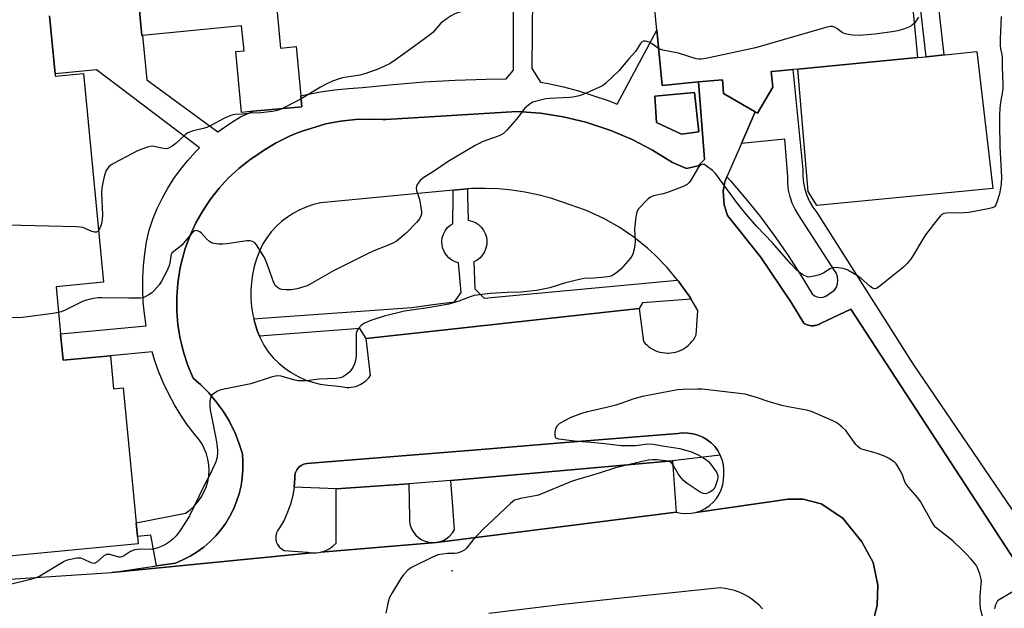
# Model space of a CAD drawing. Units: inches. Extents: x 1327762 to 1333762, y 525446 to 529446.
# Drawn here: x 1330287 to 1330615, y 525933 to 526129 of the extents above; entities that cross this region are included whole.
import ezdxf

# ---------------------------------------------------------------- set-up
doc = ezdxf.new("R2010")
doc.units = ezdxf.units.IN
doc.header["$MEASUREMENT"] = 0
for name, color, linetype in [('BLDG-Footprint', 5, 'Continuous'), ('CULTRL-Pad', 6, 'Continuous'), ('ELEV-Spot Elevation', 7, 'Continuous'), ('TRANS-Non Street Sidewalk', 7, 'Continuous'), ('TRANS-Parking Lot', 4, 'Continuous'), ('TRANS-Road', 130, 'Continuous'), ('TRANS-Street Sidewalk', 7, 'Continuous'), ('Undefined', 1, 'Continuous')]:
    doc.layers.add(name, color=color, linetype=linetype)

msp = doc.modelspace()

# ---------------------------------------------------------------- linework, layer by layer
at = {"layer": 'BLDG-Footprint', "elevation": 487.19}
msp.add_lwpolyline([(1330513.44, 526091.44), (1330507.68, 526090.65), (1330499.29, 526094.56), (1330498.78, 526103.37), (1330511.99, 526104.64)], close=True, dxfattribs=at)
at = {"layer": 'BLDG-Footprint'}
for points in [[(1330565.46, 526334.84, 491.01), (1330586.39, 526116.22, 491.01), (1330546.38, 526112.38, 491.01), (1330544.75, 526112.23, 491.01), (1330540.37, 526111.81, 491.01), (1330537.58, 526111.54, 491.01), (1330538.07, 526106.39, 491.01), (1330533, 526097.64, 491.01), (1330532.2, 526098.11, 491.01), (1330521.69, 526104.28, 491.01), (1330521.26, 526108.86, 491.01), (1330513.31, 526108.1, 491.01), (1330501.16, 526106.94, 491.01), (1330499.39, 526125.36, 491.01), (1330497.94, 526140.53, 491.01)], [(1330371.64, 526143.53, 491.01), (1330373.95, 526119.42, 491.01), (1330379.09, 526119.91, 491.01), (1330380.67, 526103.42, 491.01), (1330381.01, 526099.86, 491.01), (1330364.82, 526098.31, 491.01), (1330360.91, 526097.94, 491.01), (1330358.97, 526118.22, 491.01), (1330361.74, 526118.49, 491.01), (1330360.94, 526126.81, 491.01), (1330327.93, 526123.65, 491.01), (1330327.69, 526123.63, 491.01), (1330326.79, 526133.01, 491.01)], [(1330296.85, 526130.14, 491.01), (1330298.7, 526110.83, 491.01), (1330298.78, 526109.98, 491.01), (1330308.25, 526110.89, 491.01), (1330314.91, 526041.32, 491.01), (1330299.03, 526039.8, 491.01), (1330300.54, 526024.05, 491.01), (1330301.38, 526015.28, 491.01), (1330317.18, 526016.79, 491.01), (1330318.23, 526005.75, 491.01), (1330321.44, 526006.06, 491.01), (1330325.76, 525961.02, 491.01), (1330326.19, 525956.52, 491.01), (1330326.42, 525954.1, 491.01), (1330250.81, 525946.86, 491.01)]]:
    msp.add_polyline3d(points, dxfattribs=at)
at = {"layer": 'CULTRL-Pad'}
msp.add_lwpolyline([(1330611.49, 526072.61), (1330552.76, 526066.88), (1330549.9, 526071.57), (1330546.38, 526112.38), (1330586.39, 526116.22), (1330589.21, 526116.51), (1330592.4, 526116.85), (1330606.15, 526118.31)], close=True, dxfattribs=at)
at = {"layer": 'ELEV-Spot Elevation'}
msp.add_point((1330431.1, 525945.09, 483.96), dxfattribs=at)
at = {"layer": 'TRANS-Non Street Sidewalk'}
for points in [[(1330520.92, 526349.5), (1330521.73, 526339.05), (1330571.96, 526344.12), (1330588.22, 526178.13), (1330595.18, 526117.17), (1330592.4, 526116.85), (1330589.21, 526116.51), (1330582.26, 526177.52), (1330569.03, 526334.49), (1330567.83, 526336.25), (1330565.87, 526337.72), (1330564.13, 526338.7), (1330561.76, 526339.06), (1330518.16, 526334.78), (1330517.33, 526347.34), (1330505.05, 526356.84), (1330259.3, 526333.21)], [(1330623.44, 525941.28), (1330609.08, 525963.29), (1330564.06, 526032.3), (1330554.17, 526027.63), (1330553.82, 526027.43), (1330553.43, 526027.25), (1330553.03, 526027.09), (1330552.63, 526026.97), (1330552.21, 526026.88), (1330551.78, 526026.83), (1330551.7, 526026.82), (1330551.27, 526026.8), (1330550.84, 526026.82), (1330550.42, 526026.87), (1330550, 526026.96), (1330549.59, 526027.08), (1330549.19, 526027.23), (1330548.8, 526027.41), (1330548.43, 526027.62), (1330544.15, 526034.78), (1330533.98, 526049.77), (1330522.94, 526063.61), (1330521.89, 526067.07), (1330521.53, 526071.69), (1330522.04, 526074.77), (1330522.78, 526076.46), (1330524.08, 526075.03), (1330529.11, 526069.14), (1330533.94, 526063.09), (1330538.56, 526056.89), (1330542.98, 526050.53), (1330547.19, 526044.03), (1330551.18, 526037.4), (1330551.96, 526036.79), (1330552.87, 526036.39), (1330553.84, 526036.23), (1330554.83, 526036.3), (1330555.77, 526036.62), (1330558.7, 526038.67), (1330559.29, 526039.68), (1330559.66, 526040.78), (1330559.78, 526041.94), (1330559.66, 526043.1), (1330559.29, 526044.21), (1330558.7, 526045.22), (1330546.68, 526063.74), (1330545.53, 526065.66), (1330544.59, 526067.69), (1330543.86, 526069.81), (1330543.37, 526071.99), (1330543.1, 526074.21), (1330543.06, 526076.45), (1330542.11, 526089), (1330527.6, 526087.53), (1330532.2, 526098.11), (1330533, 526097.64), (1330538.07, 526106.39), (1330537.58, 526111.54), (1330540.37, 526111.81), (1330544.75, 526112.23), (1330548.05, 526078.89), (1330548.05, 526076.69), (1330548.28, 526074.49), (1330548.74, 526072.33), (1330549.42, 526070.23), (1330550.33, 526068.22), (1330551.44, 526066.31), (1330552.74, 526064.53), (1330584.8, 526014.09), (1330630.74, 525946.64)]]:
    msp.add_lwpolyline(points, dxfattribs=at)
for points in [[(1330326.79, 526133.01, 0), (1330327.69, 526123.63, 0), (1330327.93, 526123.65, 0), (1330329.35, 526108.81, 0), (1330353.04, 526091.42, 0), (1330354.15, 526092.29, 0), (1330357.3, 526094.46, 0), (1330360.56, 526096.44, 0), (1330364.82, 526098.32, 0), (1330381.01, 526099.86, 0), (1330380.67, 526103.42, 0), (1330382.69, 526103.9, 0), (1330387.28, 526104.79, 0), (1330391.91, 526105.47, 0), (1330396.56, 526105.95, 0), (1330401.23, 526106.22, 0), (1330411.52, 526107.31, 0), (1330421.83, 526108.15, 0), (1330432.16, 526108.74, 0), (1330442.5, 526109.07, 0), (1330449.12, 526109.12, 0), (1330451.66, 526112, 0), (1330451.6, 526143.08, 0)], [(1330457.94, 526136.7, 0), (1330457.77, 526112.54, 0), (1330460.58, 526108.05, 0), (1330463.15, 526107.6, 0), (1330468.24, 526106.5, 0), (1330473.28, 526105.18, 0), (1330483.17, 526101.9, 0), (1330486.13, 526100.7, 0), (1330499.39, 526125.36, 0), (1330501.16, 526106.94, 0), (1330513.31, 526108.1, 0), (1330515.17, 526083.76, 0), (1330515.29, 526082.27, 0), (1330513.19, 526080.12, 0), (1330509.29, 526079.21, 0), (1330504.59, 526081.26, 0), (1330498.02, 526085.36, 0), (1330491.15, 526088.92, 0), (1330484.02, 526091.94, 0), (1330483.12, 526092.28, 0), (1330475.75, 526094.65, 0), (1330468.22, 526096.45, 0), (1330460.57, 526097.64, 0), (1330452.85, 526098.23, 0), (1330409.03, 526095.59, 0), (1330408.14, 526095.54, 0), (1330407.92, 526095.55, 0), (1330403.9, 526095.72, 0), (1330398.92, 526095.58, 0), (1330393.96, 526095.04, 0), (1330389.06, 526094.12, 0), (1330388.98, 526094.1, 0), (1330381.12, 526091.69, 0), (1330379.56, 526091.14, 0), (1330376.95, 526090.02, 0), (1330372.5, 526087.78, 0), (1330368.24, 526085.19, 0), (1330367.49, 526084.74, 0), (1330363.62, 526082.15, 0), (1330359.97, 526079.27, 0), (1330356.56, 526076.11, 0), (1330355.38, 526074.83, 0), (1330353.41, 526072.69, 0), (1330350.54, 526069.04, 0), (1330347.96, 526065.17, 0), (1330345.69, 526061.11, 0), (1330343.75, 526056.89, 0), (1330342.14, 526052.53, 0), (1330340.88, 526048.05, 0), (1330340.35, 526045.6, 0), (1330339.64, 526041, 0), (1330339.3, 526036.37, 0), (1330339.32, 526031.72, 0), (1330339.7, 526027.09, 0), (1330340.45, 526022.5, 0), (1330340.76, 526021.24, 0), (1330341.55, 526017.98, 0), (1330343, 526013.57, 0), (1330344.8, 526009.28, 0), (1330347.31, 526007.1, 0), (1330350.01, 526004.37, 0), (1330352.49, 526001.45, 0), (1330354.74, 525998.33, 0), (1330356.73, 525995.05, 0), (1330356.93, 525994.7, 0), (1330358.63, 525991.26, 0), (1330360.05, 525987.69, 0), (1330361.2, 525984.03, 0), (1330361.38, 525981.54, 0), (1330361.39, 525978.82, 0), (1330361.17, 525976.1, 0), (1330360.75, 525973.41, 0), (1330360.11, 525970.76, 0), (1330359.27, 525968.17, 0), (1330358.23, 525965.65, 0), (1330357.05, 525963.32, 0), (1330355.63, 525960.99, 0), (1330354.04, 525958.78, 0), (1330352.28, 525956.7, 0), (1330350.36, 525954.77, 0), (1330348.29, 525952.99, 0), (1330346.09, 525951.39, 0), (1330343.77, 525949.95, 0), (1330341.35, 525948.71, 0), (1330338.84, 525947.65, 0), (1330332.53, 525946.71, 0), (1330330.66, 525956.95, 0), (1330326.19, 525956.52, 0), (1330325.76, 525961.02, 0), (1330342.19, 525964.28, 0), (1330343.72, 525965.38, 0), (1330345.12, 525966.64, 0), (1330346.37, 525968.05, 0), (1330347.46, 525969.59, 0), (1330348.37, 525971.24, 0), (1330349.09, 525972.98, 0), (1330349.62, 525974.79, 0), (1330349.95, 525976.64, 0), (1330350.07, 525978.52, 0), (1330349.98, 525980.4, 0), (1330349.68, 525982.26, 0), (1330349.19, 525984.08, 0), (1330348.49, 525985.83, 0), (1330347.61, 525987.5, 0), (1330346.54, 525989.05, 0), (1330345.32, 525990.48, 0), (1330342.9, 525993.69, 0), (1330340.65, 525997.02, 0), (1330338.56, 526000.45, 0), (1330336.65, 526003.99, 0), (1330334.92, 526007.61, 0), (1330333.37, 526011.32, 0), (1330332.02, 526015.1, 0), (1330331.1, 526018.1, 0), (1330317.18, 526016.79, 0), (1330301.38, 526015.28, 0), (1330300.54, 526024.05, 0), (1330329.1, 526026.79, 0), (1330328.52, 526030.76, 0), (1330328.13, 526034.77, 0), (1330327.96, 526038.78, 0), (1330327.98, 526042.8, 0), (1330328.2, 526046.81, 0), (1330328.62, 526050.8, 0), (1330329.25, 526054.78, 0), (1330330.07, 526058.71, 0), (1330331.32, 526062.32, 0), (1330332.78, 526065.85, 0), (1330334.44, 526069.29, 0), (1330336.29, 526072.63, 0), (1330338.34, 526075.85, 0), (1330340.57, 526078.96, 0), (1330342.96, 526081.93, 0), (1330345.53, 526084.76, 0), (1330346.9, 526086.1, 0), (1330312.52, 526112.15, 0), (1330298.7, 526110.83, 0), (1330296.85, 526130.14, 0)]]:
    msp.add_polyline3d(points, dxfattribs=at)
msp.add_polyline3d([(1330498.78, 526103.37, 0), (1330499.29, 526094.56, 0), (1330507.68, 526090.65, 0), (1330513.43, 526091.44, 0), (1330511.99, 526104.64, 0)], close=True, dxfattribs=at)
at = {"layer": 'TRANS-Parking Lot'}
for points in [[(1330505.82, 525964.63), (1330425.94, 525954.55), (1330427.17, 525954.82), (1330428.35, 525955.28), (1330429.44, 525955.93), (1330430.42, 525956.73), (1330431.25, 525957.69), (1330431.92, 525958.76), (1330431.47, 525965.04), (1330430.75, 525975.18), (1330504.65, 525981.73)], [(1330425.94, 525954.55), (1330387.37, 525951.32), (1330388.8, 525951.78), (1330390.15, 525952.44), (1330391.38, 525953.29), (1330392.48, 525954.31), (1330392.48, 525972.4), (1330416.67, 525974.11), (1330416.87, 525962.77), (1330416.92, 525961.5), (1330417.17, 525960.26), (1330417.61, 525959.08), (1330418.24, 525957.98), (1330419.03, 525956.99), (1330419.97, 525956.14), (1330421.03, 525955.44), (1330422.19, 525954.93), (1330423.41, 525954.6), (1330424.67, 525954.47)]]:
    msp.add_lwpolyline(points, close=True, dxfattribs=at)
msp.add_polyline3d([(1330571.27, 525926.66, 0), (1330572.85, 525933.6, 0), (1330573.16, 525940.23, 0), (1330571.58, 525947.8, 0), (1330567.8, 525954.75, 0), (1330561.49, 525962.64, 0), (1330554.23, 525967.37, 0), (1330548.23, 525968.95, 0), (1330543.18, 525968.95, 0), (1330512.46, 525964.56, 0), (1330514.05, 525965.1, 0), (1330515.55, 525965.85, 0), (1330516.94, 525966.79, 0), (1330518.19, 525967.91, 0), (1330519.28, 525969.18, 0), (1330520.19, 525970.59, 0), (1330520.9, 525972.11, 0), (1330521.41, 525973.71, 0), (1330521.69, 525975.36, 0), (1330521.76, 525977.04, 0), (1330521.79, 525978.74, 0), (1330521.59, 525980.44, 0), (1330521.18, 525982.09, 0), (1330520.55, 525983.67, 0), (1330519.72, 525985.16, 0), (1330518.7, 525986.53, 0), (1330517.51, 525987.75, 0), (1330516.17, 525988.8, 0), (1330514.7, 525989.67, 0), (1330513.13, 525990.33, 0), (1330511.49, 525990.79, 0), (1330509.8, 525991.02, 0), (1330508.1, 525991.03, 0), (1330506.41, 525990.82, 0), (1330466.2, 525987.58, 0), (1330440.87, 525985.54, 0), (1330382.66, 525980.85, 0), (1330381.68, 525980.63, 0), (1330380.78, 525980.2, 0), (1330379.99, 525979.58, 0), (1330379.36, 525978.79, 0), (1330378.93, 525977.89, 0), (1330378.7, 525976.92, 0), (1330378.7, 525975.92, 0), (1330378.48, 525973.01, 0), (1330378, 525970.13, 0), (1330377.27, 525967.31, 0), (1330376.29, 525964.57, 0), (1330375.07, 525961.92, 0), (1330373.62, 525959.4, 0), (1330372.99, 525958.61, 0), (1330372.55, 525957.71, 0), (1330372.32, 525956.74, 0), (1330372.29, 525955.74, 0), (1330372.48, 525954.76, 0), (1330372.88, 525953.84, 0), (1330373.46, 525953.03, 0), (1330374.21, 525952.36, 0), (1330375.08, 525951.87, 0), (1330382.9, 525951.28, 0), (1330384.39, 525951.07, 0), (1330317.65, 525944.5, 0), (1330332.53, 525946.71, 0), (1330338.84, 525947.65, 0), (1330341.35, 525948.71, 0), (1330343.77, 525949.95, 0), (1330346.09, 525951.39, 0), (1330348.29, 525952.99, 0), (1330350.36, 525954.77, 0), (1330352.28, 525956.7, 0), (1330354.04, 525958.78, 0), (1330355.63, 525960.99, 0), (1330357.05, 525963.32, 0), (1330358.23, 525965.65, 0), (1330359.27, 525968.17, 0), (1330360.11, 525970.76, 0), (1330360.75, 525973.41, 0), (1330361.17, 525976.1, 0), (1330361.39, 525978.82, 0), (1330361.38, 525981.54, 0), (1330361.2, 525984.03, 0), (1330360.05, 525987.69, 0), (1330358.63, 525991.26, 0), (1330356.93, 525994.7, 0), (1330356.73, 525995.05, 0), (1330354.74, 525998.33, 0), (1330352.49, 526001.45, 0), (1330350.01, 526004.37, 0), (1330347.31, 526007.1, 0), (1330344.8, 526009.28, 0), (1330343, 526013.57, 0), (1330341.55, 526017.98, 0), (1330340.76, 526021.24, 0), (1330340.45, 526022.5, 0), (1330339.7, 526027.09, 0), (1330339.32, 526031.72, 0), (1330339.3, 526036.37, 0), (1330339.64, 526041, 0), (1330340.35, 526045.6, 0), (1330340.88, 526048.05, 0), (1330342.14, 526052.53, 0), (1330343.75, 526056.89, 0), (1330345.69, 526061.11, 0), (1330347.96, 526065.17, 0), (1330350.54, 526069.04, 0), (1330353.41, 526072.69, 0), (1330355.38, 526074.83, 0), (1330356.56, 526076.11, 0), (1330359.97, 526079.27, 0), (1330363.62, 526082.15, 0), (1330367.49, 526084.74, 0), (1330368.24, 526085.19, 0), (1330372.5, 526087.78, 0), (1330376.95, 526090.02, 0), (1330379.56, 526091.14, 0), (1330381.12, 526091.69, 0), (1330388.98, 526094.1, 0), (1330389.06, 526094.12, 0), (1330393.96, 526095.04, 0), (1330398.92, 526095.58, 0), (1330403.9, 526095.72, 0), (1330407.92, 526095.55, 0), (1330408.14, 526095.54, 0), (1330409.03, 526095.59, 0), (1330452.85, 526098.23, 0), (1330460.57, 526097.64, 0), (1330468.22, 526096.45, 0), (1330475.75, 526094.65, 0), (1330483.12, 526092.28, 0), (1330484.02, 526091.94, 0), (1330491.15, 526088.92, 0), (1330498.02, 526085.36, 0), (1330504.59, 526081.26, 0), (1330509.29, 526079.21, 0), (1330513.19, 526080.12, 0), (1330515.29, 526082.27, 0), (1330515.17, 526083.76, 0), (1330513.31, 526108.1, 0), (1330521.26, 526108.86, 0), (1330521.7, 526104.28, 0), (1330532.2, 526098.11, 0), (1330527.6, 526087.53, 0), (1330522.78, 526076.46, 0), (1330522.04, 526074.77, 0), (1330521.53, 526071.69, 0), (1330521.89, 526067.07, 0), (1330522.94, 526063.61, 0), (1330533.98, 526049.77, 0), (1330544.15, 526034.78, 0), (1330548.43, 526027.62, 0), (1330548.8, 526027.41, 0), (1330549.19, 526027.23, 0), (1330549.59, 526027.08, 0), (1330550, 526026.96, 0), (1330550.42, 526026.87, 0), (1330550.84, 526026.82, 0), (1330551.27, 526026.8, 0), (1330551.7, 526026.82, 0), (1330551.78, 526026.83, 0), (1330552.21, 526026.88, 0), (1330552.63, 526026.97, 0), (1330553.03, 526027.09, 0), (1330553.43, 526027.25, 0), (1330553.82, 526027.43, 0), (1330554.17, 526027.63, 0), (1330564.06, 526032.3, 0), (1330609.08, 525963.29, 0), (1330623.44, 525941.28, 0), (1330613.08, 525935.02, 0), (1330612.82, 525934.62, 0), (1330612.59, 525934.2, 0), (1330612.4, 525933.77, 0), (1330612.24, 525933.33, 0), (1330612.12, 525932.87, 0), (1330612.03, 525932.4, 0)], dxfattribs=at)
msp.add_polyline3d([(1330436.23, 526072.41, 0), (1330431.54, 526071.97, 0), (1330387.32, 526067.77, 0), (1330384.95, 526067.2, 0), (1330382.64, 526066.44, 0), (1330380.4, 526065.48, 0), (1330378.25, 526064.34, 0), (1330376.2, 526063.02, 0), (1330374.27, 526061.53, 0), (1330372.48, 526059.88, 0), (1330370.83, 526058.08, 0), (1330369.34, 526056.15, 0), (1330368.02, 526054.1, 0), (1330366.87, 526051.65, 0), (1330365.92, 526049.12, 0), (1330365.15, 526046.53, 0), (1330364.57, 526043.88, 0), (1330364.2, 526041.2, 0), (1330364.02, 526038.5, 0), (1330364.05, 526035.79, 0), (1330364.28, 526033.1, 0), (1330364.71, 526030.43, 0), (1330365.03, 526029.1, 0), (1330365.34, 526027.79, 0), (1330366.16, 526025.22, 0), (1330366.93, 526023.29, 0), (1330367.17, 526022.71, 0), (1330368.36, 526020.28, 0), (1330369.84, 526018.13, 0), (1330371.5, 526016.13, 0), (1330373.34, 526014.29, 0), (1330375.34, 526012.63, 0), (1330377.48, 526011.15, 0), (1330379.75, 526009.87, 0), (1330382.12, 526008.8, 0), (1330384.58, 526007.95, 0), (1330387.1, 526007.32, 0), (1330389.68, 526006.93, 0), (1330392.28, 526006.76, 0), (1330392.97, 526006.65, 0), (1330393.98, 526006.53, 0), (1330394.68, 526006.37, 0), (1330395.38, 526006.26, 0), (1330396.09, 526006.21, 0), (1330396.81, 526006.21, 0), (1330397.52, 526006.27, 0), (1330398.23, 526006.39, 0), (1330398.92, 526006.56, 0), (1330399.6, 526006.79, 0), (1330400.26, 526007.06, 0), (1330400.68, 526007.28, 0), (1330401.3, 526007.64, 0), (1330401.88, 526008.04, 0), (1330402.44, 526008.5, 0), (1330402.95, 526008.99, 0), (1330403.43, 526009.52, 0), (1330403.86, 526010.09, 0), (1330403.94, 526010.22, 0), (1330402.46, 526022.56, 0), (1330424.84, 526025.01, 0), (1330493.5, 526032.55, 0), (1330495, 526021.5, 0), (1330495.54, 526020.89, 0), (1330496.14, 526020.32, 0), (1330496.77, 526019.8, 0), (1330497.45, 526019.33, 0), (1330498.15, 526018.92, 0), (1330498.89, 526018.56, 0), (1330499.66, 526018.26, 0), (1330500.44, 526018.03, 0), (1330501.25, 526017.85, 0), (1330502.06, 526017.74, 0), (1330502.88, 526017.69, 0), (1330503.24, 526017.69, 0), (1330504.06, 526017.74, 0), (1330504.87, 526017.85, 0), (1330505.67, 526018.02, 0), (1330506.46, 526018.26, 0), (1330507.23, 526018.56, 0), (1330507.97, 526018.91, 0), (1330508.67, 526019.32, 0), (1330509.35, 526019.79, 0), (1330509.99, 526020.31, 0), (1330510.58, 526020.88, 0), (1330511.13, 526021.49, 0), (1330511.62, 526022.14, 0), (1330512.07, 526022.83, 0), (1330512.46, 526023.55, 0), (1330512.58, 526023.81, 0), (1330513.05, 526031.85, 0), (1330510.81, 526035.61, 0), (1330510.04, 526036.9, 0), (1330507.67, 526040.24, 0), (1330506.64, 526041.7, 0), (1330506.34, 526042.05, 0), (1330502.87, 526046.22, 0), (1330498.76, 526050.43, 0), (1330496.3, 526052.66, 0), (1330491.71, 526056.33, 0), (1330486.84, 526059.63, 0), (1330481.73, 526062.54, 0), (1330476.4, 526065.04, 0), (1330475.57, 526065.35, 0), (1330467.91, 526067.98, 0), (1330464.03, 526069.31, 0), (1330459.74, 526070.45, 0), (1330455.4, 526071.36, 0), (1330451.01, 526072.02, 0), (1330446.59, 526072.44, 0), (1330442.16, 526072.62, 0), (1330437.72, 526072.55, 0)], close=True, dxfattribs=at)
at = {"layer": 'TRANS-Road'}
for points in [[(1330269.95, 525941.34), (1330317.65, 525944.5), (1330384.39, 525951.07), (1330385.89, 525951.09), (1330387.37, 525951.32), (1330425.94, 525954.55), (1330505.82, 525964.63), (1330507.46, 525964.27), (1330509.13, 525964.15), (1330510.81, 525964.24), (1330512.46, 525964.56), (1330543.18, 525968.95), (1330548.23, 525968.95), (1330554.23, 525967.37), (1330561.49, 525962.64), (1330567.8, 525954.75), (1330571.58, 525947.8), (1330573.16, 525940.23), (1330572.85, 525933.6), (1330571.27, 525926.66)], [(1330534.67, 525932.39), (1330533.56, 525933.56), (1330532.36, 525934.64), (1330531.08, 525935.62), (1330529.73, 525936.5), (1330528.32, 525937.27), (1330526.85, 525937.93), (1330525.32, 525938.47), (1330523.77, 525938.88), (1330522.18, 525939.18), (1330520.58, 525939.35), (1330503.57, 525937.63), (1330494.81, 525936.75), (1330469.06, 525933.92), (1330443.34, 525930.84)]]:
    msp.add_lwpolyline(points, dxfattribs=at)
at = {"layer": 'TRANS-Street Sidewalk'}
for points in [[(1330506.34, 526042.05), (1330506.64, 526041.7), (1330507.67, 526040.24), (1330510.04, 526036.9), (1330510.81, 526035.61), (1330494.61, 526034.46), (1330493.5, 526032.55), (1330424.84, 526025.01), (1330402.46, 526022.56), (1330400.31, 526025.91), (1330369.81, 526023.52), (1330366.93, 526023.29), (1330366.16, 526025.22), (1330365.34, 526027.79), (1330365.03, 526029.1), (1330367.76, 526029.29), (1330417.73, 526032.92), (1330424.65, 526033.84), (1330431.91, 526034.8), (1330434.13, 526037.87), (1330433.28, 526047.78), (1330432.11, 526048.15), (1330431.02, 526048.72), (1330430.05, 526049.46), (1330429.22, 526050.36), (1330428.55, 526051.39), (1330428.07, 526052.52), (1330427.79, 526053.71), (1330427.72, 526054.93), (1330427.87, 526056.15), (1330428.22, 526057.33), (1330428.77, 526058.42), (1330429.5, 526059.41), (1330430.38, 526060.25), (1330431.4, 526060.94), (1330431.51, 526069.71), (1330431.54, 526071.97), (1330436.23, 526072.41), (1330436.3, 526069.96), (1330436.52, 526061.96), (1330437.74, 526061.68), (1330438.89, 526061.19), (1330439.94, 526060.51), (1330440.86, 526059.66), (1330441.62, 526058.67), (1330442.19, 526057.56), (1330442.57, 526056.37), (1330442.74, 526055.13), (1330442.69, 526053.88), (1330442.43, 526052.66), (1330441.97, 526051.5), (1330441.31, 526050.43), (1330440.48, 526049.5), (1330439.5, 526048.72), (1330438.4, 526048.12), (1330438.75, 526039.07), (1330441.82, 526036)], [(1330520.55, 525983.67), (1330504.65, 525981.73), (1330430.75, 525975.18), (1330416.67, 525974.11), (1330392.48, 525972.4), (1330378.48, 525973.01), (1330378.7, 525975.92), (1330378.7, 525976.92), (1330378.93, 525977.89), (1330379.36, 525978.79), (1330379.99, 525979.58), (1330380.78, 525980.2), (1330381.68, 525980.63), (1330382.66, 525980.85), (1330440.87, 525985.54), (1330466.2, 525987.58), (1330506.41, 525990.82), (1330508.1, 525991.03), (1330509.8, 525991.02), (1330511.49, 525990.79), (1330513.13, 525990.33), (1330514.7, 525989.67), (1330516.17, 525988.8), (1330517.51, 525987.75), (1330518.7, 525986.53), (1330519.72, 525985.16)]]:
    msp.add_lwpolyline(points, close=True, dxfattribs=at)
at = {"layer": 'Undefined'}
for points, elevation in [([(1330437.96, 526133.57), (1330437.25, 526132.7), (1330436.6, 526132.2), (1330435.61, 526131.82), (1330432.88, 526131.13), (1330432.07, 526130.85), (1330430.78, 526130.18), (1330429.44, 526129.32), (1330427.42, 526127.71), (1330424.65, 526124.65), (1330423.59, 526123.66), (1330416.89, 526118.86), (1330412.28, 526115.43), (1330410.48, 526114.24), (1330406.68, 526112.43), (1330402.07, 526110.86), (1330400.4, 526110.42), (1330394.61, 526109.43), (1330393.48, 526109.11), (1330391.26, 526108.32), (1330388.95, 526107.25), (1330387.2, 526106.32), (1330380.77, 526102.47)], 490), ([(1330614.24, 526129.93), (1330613.93, 526122.41), (1330613.91, 526120.32), (1330614, 526119.13), (1330614.42, 526117.23), (1330614.55, 526116.28), (1330614.55, 526113.2), (1330614.84, 526107.22), (1330614.75, 526105.73), (1330613.95, 526100.56), (1330613.66, 526097.42), (1330613.64, 526093.99), (1330613.83, 526086.58), (1330614.4, 526076.37), (1330614.27, 526074.04), (1330613.97, 526071.97), (1330613.73, 526070.82), (1330612.94, 526068.37), (1330612.42, 526067.1), (1330611.97, 526066.49), (1330611.27, 526066.11), (1330609.86, 526065.76), (1330603.44, 526064.53), (1330601.96, 526064.43), (1330596.02, 526064.39), (1330595.18, 526064.24), (1330594.45, 526063.87), (1330594.02, 526063.49), (1330593.24, 526062.6), (1330589.01, 526057.14), (1330588.08, 526055.67), (1330584.72, 526049.9), (1330584.05, 526048.93), (1330582.92, 526047.57), (1330581.67, 526046.37), (1330578.36, 526043.64), (1330573.78, 526040), (1330572.62, 526039.25), (1330571.97, 526039.14), (1330571.39, 526039.35), (1330570.48, 526040.02), (1330567.54, 526042.54), (1330566.36, 526043.39), (1330563.15, 526045.38), (1330562.36, 526045.7), (1330561.51, 526045.9), (1330559.21, 526046.21), (1330558.1, 526046.16), (1330557.32, 526045.85), (1330555.09, 526044.46), (1330554.05, 526043.94), (1330552.36, 526043.42), (1330550.66, 526043.06), (1330549.83, 526043.05), (1330549.31, 526043.19), (1330548.31, 526043.68), (1330547.34, 526044.3), (1330546.25, 526045.21), (1330544.1, 526047.49), (1330537.95, 526054.5), (1330532.8, 526059.88), (1330529.12, 526064.15), (1330526.29, 526067.58), (1330519, 526077.56), (1330517.95, 526078.55), (1330515.87, 526080.13), (1330515.17, 526080.52), (1330514.49, 526080.61), (1330513.85, 526080.3), (1330513.31, 526079.73), (1330510.63, 526075.14), (1330510.12, 526074.43), (1330509.51, 526073.85), (1330508.22, 526073.21), (1330502.97, 526071.22), (1330501.54, 526070.8), (1330498.33, 526070.07), (1330497.25, 526069.66), (1330496.56, 526069.15), (1330495.92, 526068.55), (1330493.3, 526065.76), (1330492.73, 526064.79), (1330492.4, 526063.11), (1330492, 526059.04), (1330492.13, 526054.92), (1330492.1, 526053.75), (1330491.84, 526052.33), (1330491.36, 526050.68), (1330490.99, 526049.91), (1330490.5, 526049.2), (1330487.45, 526045.64), (1330485.99, 526044.39), (1330484.38, 526043.45), (1330483.58, 526043.17), (1330482.16, 526042.95), (1330478.4, 526042.63), (1330475.21, 526042.53), (1330474.06, 526042.38), (1330468.93, 526041.06), (1330463.68, 526039.46), (1330459.24, 526038.52), (1330454.11, 526038.04), (1330449.51, 526037.89), (1330443.83, 526037.56), (1330438.52, 526036.83), (1330437.14, 526036.49), (1330433.35, 526035.02), (1330430, 526033.98), (1330423.08, 526032.77), (1330415.29, 526031.62), (1330408.49, 526030.03), (1330404.04, 526028.56), (1330401.94, 526027.67), (1330401.21, 526027.26), (1330400.79, 526026.92), (1330399.91, 526025.89), (1330399.37, 526024.97), (1330399.16, 526024.18), (1330399.1, 526023.03), (1330399.17, 526018.81), (1330399.12, 526017.06), (1330398.97, 526015.64), (1330398.56, 526014.09), (1330397.98, 526012.83), (1330396.99, 526011.43), (1330395.95, 526010.52), (1330394.53, 526009.68), (1330393.75, 526009.43), (1330392.37, 526009.23), (1330386.81, 526008.94), (1330382.58, 526008.47), (1330381.19, 526008.4), (1330379.81, 526008.47), (1330378.7, 526008.64), (1330375.28, 526009.67), (1330374.14, 526009.94), (1330373.04, 526010.05), (1330372.22, 526010.03), (1330370.8, 526009.69), (1330363.96, 526007.43), (1330354, 526005.39), (1330352.91, 526004.96), (1330351.91, 526004.34), (1330351.04, 526003.6), (1330350.64, 526002.89), (1330350.37, 526001.77), (1330350.28, 526000.39), (1330350.47, 525998.76), (1330352.37, 525989.34), (1330352.69, 525987.34), (1330352.86, 525985.3), (1330352.86, 525984.15), (1330352.64, 525982.52), (1330352.33, 525981.46), (1330350.55, 525977.57), (1330348.36, 525973.34), (1330343.5, 525963.43), (1330342.65, 525961.9), (1330340.43, 525958.53), (1330339.06, 525956.68), (1330338.02, 525955.64), (1330336.91, 525954.69), (1330335.25, 525953.63), (1330333.04, 525952.72), (1330331.92, 525952.35), (1330331.07, 525952.19), (1330327.07, 525952.23), (1330325.28, 525952.02), (1330323.91, 525951.52), (1330321.52, 525949.99), (1330321.03, 525949.73), (1330320.53, 525949.59), (1330320.02, 525949.6), (1330319.5, 525949.71), (1330317.11, 525950.45), (1330316.39, 525950.54), (1330315.83, 525950.47), (1330314.93, 525950.06), (1330312.6, 525948), (1330312.17, 525947.72), (1330311.73, 525947.55), (1330311.24, 525947.58), (1330310.74, 525947.74), (1330308.39, 525948.88), (1330307.31, 525949.26), (1330306.79, 525949.32), (1330305.98, 525949.28), (1330303.82, 525948.88), (1330302.79, 525948.59), (1330301.75, 525948.12), (1330293.65, 525943.32), (1330292.08, 525942.56), (1330290.49, 525942.11), (1330282.81, 525940.32)], 486), ([(1330585.29, 526127.74), (1330584.42, 526126.88), (1330583.68, 526126.46), (1330582.04, 526125.85), (1330579.8, 526125.16), (1330577.78, 526124.81), (1330572.25, 526124.05), (1330566.92, 526123.65), (1330564.7, 526123.72), (1330563.31, 526123.89), (1330562.24, 526124.12), (1330561.26, 526124.62), (1330559.42, 526125.98), (1330558.71, 526126.4), (1330558.02, 526126.61), (1330557.23, 526126.6), (1330555.8, 526126.26), (1330532.31, 526119.52), (1330515.7, 526115.94), (1330514.25, 526115.7), (1330513.39, 526115.71), (1330512.54, 526115.87), (1330506.6, 526117.69), (1330501.36, 526118.75), (1330500.51, 526118.99), (1330499.98, 526119.24)], 488), ([(1330586.66, 526129.67), (1330585.29, 526127.74)], 488), ([(1330499.98, 526119.24), (1330497.58, 526120.92), (1330496.84, 526121.35), (1330495.63, 526121.74), (1330494.95, 526121.71), (1330494.54, 526121.48), (1330494, 526120.9), (1330492.31, 526118.31), (1330490.08, 526115.81), (1330486.86, 526111.87), (1330482.45, 526107.68), (1330481.78, 526107.13), (1330481.04, 526106.67), (1330475.3, 526104.09), (1330474.18, 526103.67), (1330473.07, 526103.36), (1330471.38, 526103.01), (1330470.23, 526102.87), (1330463.86, 526102.6), (1330462.43, 526102.47), (1330458.85, 526101.62), (1330458.07, 526101.33), (1330457.13, 526100.77), (1330456.04, 526099.94), (1330455.44, 526099.38), (1330452.63, 526095.71), (1330449.54, 526092.13), (1330448.27, 526090.93), (1330447.54, 526090.48), (1330446.5, 526089.98), (1330441.19, 526088.09), (1330440.11, 526087.62), (1330438.82, 526086.92), (1330429.86, 526081.58), (1330424.89, 526078.19), (1330421.36, 526076.03), (1330420.47, 526075.29), (1330419.53, 526073.94), (1330419.23, 526073.21), (1330419.17, 526072.7), (1330419.3, 526071.89), (1330420.26, 526068.87), (1330420.52, 526067.72), (1330420.9, 526064.82), (1330420.87, 526063.96), (1330420.74, 526063.43), (1330420.26, 526062.42), (1330419.36, 526061.31), (1330415.95, 526057.78), (1330414.42, 526056.47), (1330412.6, 526055.06), (1330411.41, 526054.33), (1330409.64, 526053.51), (1330405, 526051.74), (1330402.67, 526050.68), (1330391.6, 526045.16), (1330384.56, 526041.1), (1330382.77, 526040.16), (1330379.41, 526039.13), (1330377.42, 526038.73), (1330375.72, 526038.72), (1330374.33, 526038.85), (1330373.56, 526039.09), (1330372.89, 526039.51), (1330372.16, 526040.26), (1330371.54, 526041.42), (1330369.32, 526047.7), (1330368.51, 526049.56), (1330365.86, 526053.81), (1330365.3, 526054.44), (1330364.59, 526054.88), (1330363.8, 526055.13), (1330362.64, 526055.13), (1330356.15, 526054.14), (1330354.67, 526053.98), (1330353.27, 526054.01), (1330351.63, 526054.2), (1330350.87, 526054.43), (1330350.21, 526054.86), (1330349.21, 526055.81), (1330347.55, 526057.64), (1330346.96, 526058.14), (1330346.24, 526058.48), (1330345.51, 526058.53), (1330345.07, 526058.34), (1330344.45, 526057.81), (1330341.01, 526053.68), (1330340.36, 526053.11), (1330338.29, 526051.57), (1330337.71, 526050.99), (1330337.44, 526050.53), (1330337.27, 526049.99), (1330336.99, 526047.66), (1330336.69, 526046.55), (1330335.96, 526044.98), (1330334.21, 526041.65), (1330333.42, 526040.47), (1330331.79, 526038.51), (1330330.95, 526037.76), (1330329.79, 526036.97), (1330328.57, 526036.31), (1330328.04, 526036.15), (1330327.18, 526036.04), (1330323.36, 526035.97), (1330314.35, 526036.11), (1330312.93, 526036.07), (1330311.51, 526035.85), (1330309.23, 526035.32), (1330307.84, 526034.87), (1330302.06, 526032.04), (1330300.77, 526031.47), (1330299.86, 526031.16)], 488), ([(1330380.77, 526102.47), (1330379.13, 526101.54), (1330374.59, 526099.25)], 490), ([(1330374.59, 526099.25), (1330372.94, 526098.59), (1330371.24, 526098.27), (1330367.39, 526097.85), (1330363.73, 526097.67), (1330361.33, 526097.39), (1330358.68, 526097.23), (1330357.35, 526096.97), (1330355.26, 526096.08), (1330350.68, 526093.58), (1330349.38, 526092.96), (1330348.09, 526092.57), (1330344.4, 526091.69), (1330343.03, 526091.18), (1330342.13, 526090.51), (1330339, 526087.53), (1330337.8, 526086.71), (1330336.53, 526086.05), (1330335.73, 526085.84), (1330334.87, 526085.86), (1330331.25, 526086.64), (1330330.41, 526086.58), (1330329.56, 526086.37), (1330327.61, 526085.69), (1330326.25, 526085.09), (1330318.41, 526081.05), (1330317.42, 526080.47), (1330316.58, 526079.73), (1330315.81, 526078.54), (1330315.21, 526076.97), (1330314.72, 526075.03), (1330314.32, 526072.76), (1330314.16, 526070.89), (1330314.49, 526063.81), (1330314.47, 526062.39), (1330314.28, 526061.27), (1330313.98, 526060.17), (1330313.66, 526059.36), (1330313.25, 526058.65)], 490), ([(1330313.25, 526058.65), (1330312.93, 526058.26), (1330312.56, 526058.01), (1330311.83, 526057.99), (1330310.75, 526058.33), (1330307.93, 526059.54), (1330307.08, 526059.72), (1330305.9, 526059.8), (1330268.87, 526060.72), (1330258.44, 526061.19), (1330257.28, 526061.39), (1330255.57, 526061.89), (1330243.61, 526065.56), (1330242.79, 526065.86), (1330242.16, 526066.19)], 490), ([(1330299.86, 526031.16), (1330297.93, 526030.84), (1330287.84, 526029.6), (1330285.16, 526029.39), (1330254.92, 526029.67), (1330253.15, 526029.82), (1330251.35, 526030.44)], 488), ([(1330608.23, 525928.96), (1330607.4, 525932.58), (1330607.24, 525934.5), (1330607.21, 525936.8), (1330607.62, 525940.64), (1330607.65, 525941.82), (1330607.5, 525942.67), (1330607.09, 525944.09), (1330606.51, 525945.77), (1330606.14, 525946.56), (1330605.46, 525947.52), (1330604.12, 525949.09), (1330602.72, 525950.63), (1330601.48, 525951.85), (1330598.09, 525955.04), (1330593.15, 525958.98), (1330592.49, 525959.56), (1330591.91, 525960.2), (1330591.12, 525961.45), (1330587.31, 525968.19), (1330586.41, 525969.36), (1330583.33, 525972.92), (1330582.32, 525974.29), (1330581.97, 525975.05), (1330581.49, 525976.69), (1330580.87, 525978.01), (1330579.71, 525980.06), (1330579.2, 525980.75), (1330578.78, 525981.15), (1330576.88, 525982.51), (1330575.31, 525983.28), (1330572.57, 525984.32), (1330568.53, 525985.37), (1330567.7, 525985.66), (1330567.2, 525985.91), (1330566.35, 525986.58), (1330565.79, 525987.21), (1330562.4, 525991.84), (1330561.19, 525993.02), (1330559.91, 525994.11), (1330559.2, 525994.58), (1330558.14, 525995.11), (1330551.02, 525998.15), (1330549.31, 525998.62), (1330543.16, 525999.78), (1330541.13, 526000.23), (1330536.55, 526001.51), (1330532.97, 526002.79), (1330528.88, 526003.98), (1330514.56, 526005.59), (1330512.87, 526005.67), (1330508.08, 526005.51), (1330506.3, 526005.37), (1330494.65, 526003.17), (1330491.69, 526002.4), (1330487.4, 526000.88), (1330485.74, 526000.36), (1330482.63, 525999.54), (1330476.31, 525998.07), (1330474.33, 525997.49), (1330470.71, 525996.19), (1330468.34, 525994.96), (1330466.84, 525994.03), (1330466.22, 525993.43), (1330465.62, 525992.45), (1330465.37, 525991.34), (1330465.34, 525990.24), (1330465.56, 525989.57), (1330465.89, 525989.29), (1330466.58, 525989.08), (1330467.65, 525988.93), (1330472.86, 525988.34), (1330477.52, 525988), (1330482.09, 525987.56), (1330487.53, 525986.89), (1330492.18, 525986.89), (1330493.34, 525986.97), (1330496.3, 525987.39), (1330498.32, 525987.32), (1330501.26, 525986.76), (1330507.05, 525985.8), (1330509.01, 525985.35), (1330510.61, 525984.84), (1330512.97, 525983.89), (1330514.76, 525982.9), (1330515.98, 525982.11), (1330516.61, 525981.51), (1330517.19, 525980.82), (1330519.31, 525977.91), (1330519.56, 525977.39), (1330519.72, 525976.84), (1330519.79, 525976.27), (1330519.69, 525975.44), (1330519.36, 525974.36), (1330518.82, 525973.05), (1330518.41, 525972.33), (1330518.04, 525971.92), (1330516.82, 525971.16), (1330515.75, 525970.78), (1330514.97, 525970.81), (1330514.2, 525971.11), (1330509.48, 525974.19), (1330508.27, 525975.16), (1330507.53, 525976.02), (1330506.52, 525977.41), (1330504.76, 525980.5), (1330504.38, 525980.92), (1330503.92, 525981.27), (1330503.16, 525981.62), (1330502.31, 525981.79), (1330499.37, 525982.03), (1330497.91, 525982.07), (1330496.48, 525981.92), (1330494.49, 525981.57), (1330485.62, 525979.38), (1330480.19, 525977.61), (1330471.18, 525974.97), (1330459.93, 525970.33), (1330458.82, 525970.06), (1330453.93, 525969.19), (1330452.78, 525968.9), (1330451.97, 525968.58), (1330451.26, 525968.1), (1330450.59, 525967.52), (1330441.46, 525958.98), (1330437.99, 525955.29), (1330435.95, 525952.64), (1330435.37, 525952.1), (1330434.16, 525951.44), (1330432.84, 525951), (1330431.98, 525950.89), (1330429.65, 525950.81), (1330427.9, 525950.63), (1330426.45, 525950.34), (1330425.03, 525949.87), (1330417.56, 525946.16), (1330416.42, 525945.31), (1330414.89, 525943.68), (1330414.06, 525942.46), (1330411.09, 525937.67), (1330410.28, 525936.2), (1330409.86, 525934.77), (1330409.01, 525930.93)], 484)]:
    msp.add_lwpolyline(points, dxfattribs=dict(at, elevation=elevation))

doc.saveas('drawing.dxf')
